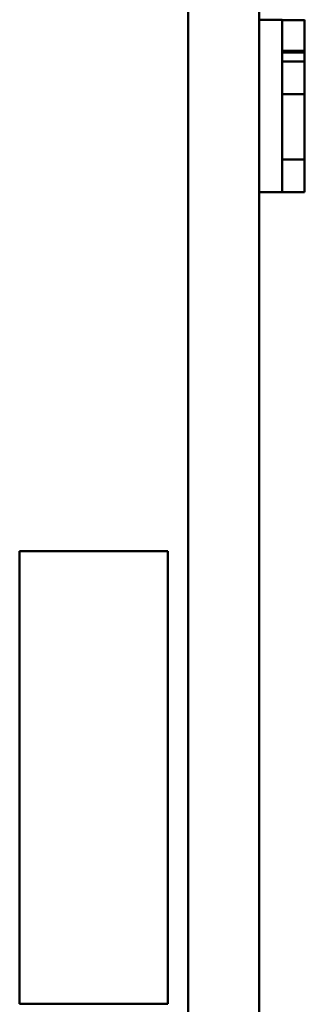
# Model space of a CAD drawing. Units: inches. Extents: x 2 to 108, y 1 to 84.
# Drawn here: x 32 to 32, y 45 to 47 of the extents above; entities that cross this region are included whole.
import ezdxf

# ---------------------------------------------------------------- set-up
doc = ezdxf.new("R2010")
doc.units = ezdxf.units.IN
doc.header["$LTSCALE"] = 5
doc.header["$MEASUREMENT"] = 0
doc.layers.add('Visible (ANSI)', color=7, linetype='Continuous', lineweight=50)

msp = doc.modelspace()

# ---------------------------------------------------------------- linework, layer by layer
at = {"layer": 'Visible (ANSI)'}
for p, q in [((32.0298, 48.5227), (32.0298, 40.2767)), ((31.8748, 47.9477), (31.8748, 40.8377)), ((32.0298, 46.7513), (32.0795, 46.7513)), ((32.0795, 46.7505), (32.0795, 46.7513)), ((32.0795, 46.7505), (32.0795, 46.6837)), ((32.0795, 46.7505), (32.1279, 46.7505)), ((32.1279, 46.7513), (32.1279, 46.7505)), ((32.1279, 46.7505), (32.1279, 46.6837)), ((32.0795, 46.6837), (32.0795, 46.6798)), ((32.0795, 46.6837), (32.1279, 46.6837)), ((32.0795, 46.6798), (32.0795, 46.6601)), ((32.0795, 46.6798), (32.1279, 46.6798)), ((32.1279, 46.6837), (32.1279, 46.6798)), ((32.1279, 46.6798), (32.1279, 46.6601)), ((32.0795, 46.6601), (32.0795, 46.5892)), ((32.0795, 46.6601), (32.1279, 46.6601)), ((32.1279, 46.6601), (32.1279, 46.5892)), ((32.0795, 46.5892), (32.0795, 46.4475)), ((32.0795, 46.5892), (32.1279, 46.5892)), ((32.1279, 46.5892), (32.1279, 46.4475)), ((32.0795, 46.4475), (32.1279, 46.4475)), ((32.0795, 46.4475), (32.0795, 46.3766)), ((32.1279, 46.4475), (32.1279, 46.3766)), ((32.0795, 46.3766), (32.0298, 46.3766)), ((32.0795, 46.3766), (32.1279, 46.3766)), ((31.8308, 45.5956), (31.508, 45.5956)), ((31.508, 45.5956), (31.508, 44.6113)), ((31.8308, 44.6113), (31.8308, 45.5956)), ((31.508, 44.6113), (31.8308, 44.6113))]:
    msp.add_line(p, q, dxfattribs=at)

doc.saveas('drawing.dxf')
